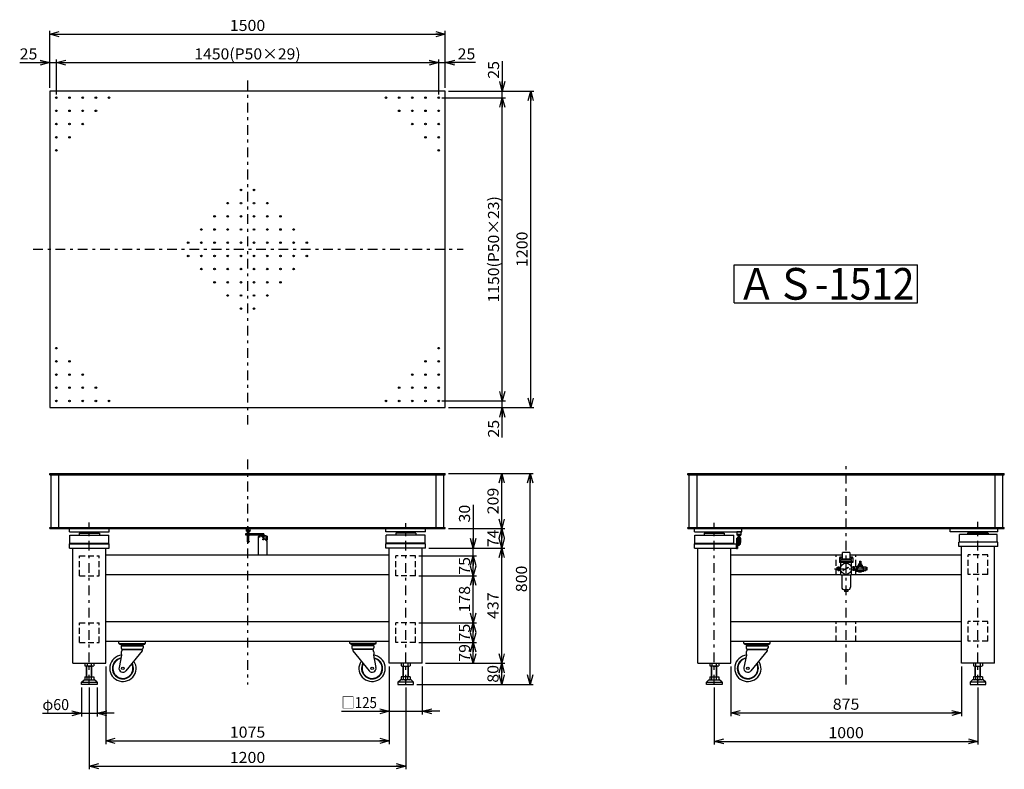
# Model space of a CAD drawing. Extents: x -1853 to 1881, y -1284 to 1558.
import ezdxf
from ezdxf.enums import TextEntityAlignment as Align

# ---------------------------------------------------------------- set-up
doc = ezdxf.new("R2010")
doc.units = 0
doc.header["$LTSCALE"] = 12
doc.linetypes.add('CENTER', pattern=[7.049536, 3.065015, -1.532508, 0.919505, -1.532508])
doc.linetypes.add('DASHED2', pattern=[2.758514, 1.839009, -0.919505])
doc.layers.get('0').update_dxf_attribs({"linetype": 'CONTINUOUS'})
doc.layers.add('LAYER0016', color=7, linetype='CONTINUOUS')
doc.layers.add('LAYER0032', color=7, linetype='CONTINUOUS')
doc.styles.add('FDASTYLE0', font='MSMINCHO.TTC', dxfattribs={"width": 0.931677, "height": 120})
doc.styles.add('FDASTYLE1', font='txt.shx', dxfattribs={"width": 0.8, "height": 42, "bigfont": 'bigfont'})

# ---------------------------------------------------------------- blocks, each defined once
blk = doc.blocks.new('DC_GROUP_1')
at = {"color": 3}
for p, q in [((-1606.3, -882.5), (-1606.3, -891.8)), ((-1576, -893.5), (-1602, -893.5)), ((-1597.6, -882.5), (-1597.6, -891.8)), ((-1571.7, -882.5), (-1571.7, -891.8))]:
    blk.add_line(p, q, dxfattribs=at)
for centre, radius, start, end in [((-1602, -886.9), 6.61, 229.0554, 310.9446), ((-1589, -869.6), 23.9, 248.8039, 291.1961), ((-1576, -886.9), 6.61, 229.0554, 310.9446)]:
    blk.add_arc(centre, radius, start, end, dxfattribs=at)
blk = doc.blocks.new('DC_GROUP_7')
at = {"color": 3}
for p, q in [((763.7, -882.5), (763.7, -891.8)), ((794, -893.5), (768, -893.5)), ((772.4, -882.5), (772.4, -891.8)), ((798.3, -882.5), (798.3, -891.8))]:
    blk.add_line(p, q, dxfattribs=at)
for centre, radius, start, end in [((768, -886.9), 6.61, 229.0554, 310.9446), ((781, -869.6), 23.9, 248.8039, 291.1961), ((794, -886.9), 6.61, 229.0554, 310.9446)]:
    blk.add_arc(centre, radius, start, end, dxfattribs=at)
blk = doc.blocks.new('DC_GROUP_8')
at = {"color": 3}
for p, q in [((-406.3, -882.5), (-406.3, -891.8)), ((-402, -893.5), (-376, -893.5)), ((-380.4, -882.5), (-380.4, -891.8)), ((-371.7, -882.5), (-371.7, -891.8))]:
    blk.add_line(p, q, dxfattribs=at)
for centre, radius, start, end in [((-402, -886.9), 6.61, 229.0554, 310.9446), ((-389, -869.6), 23.9, 248.8039, 291.1961), ((-376, -886.9), 6.61, 229.0554, 310.9446)]:
    blk.add_arc(centre, radius, start, end, dxfattribs=at)
blk = doc.blocks.new('DC_GROUP_9')
at = {"color": 3}
for p, q in [((856, 628.5), (1552, 628.5)), ((856, 484.5), (856, 628.5)), ((1552, 484.5), (1552, 628.5)), ((856, 484.5), (1552, 484.5))]:
    blk.add_line(p, q, dxfattribs=at)
at = {"color": 3, "style": 'FDASTYLE0', "width": 0.862269}
blk.add_text('ＡＳ-1512', height=120, dxfattribs=at).set_placement((868, 496.5), (1540, 496.5), align=Align.FIT)
blk = doc.blocks.new('DC_GROUP_10')
at = {"color": 3}
for p, q in [((1763.7, -882.5), (1763.7, -891.8)), ((1768, -893.5), (1794, -893.5)), ((1789.6, -882.5), (1789.6, -891.8)), ((1798.3, -882.5), (1798.3, -891.8))]:
    blk.add_line(p, q, dxfattribs=at)
for centre, radius, start, end in [((1768, -886.9), 6.61, 229.0554, 310.9446), ((1781, -869.6), 23.9, 248.8039, 291.1961), ((1794, -886.9), 6.61, 229.0554, 310.9446)]:
    blk.add_arc(centre, radius, start, end, dxfattribs=at)
blk = doc.blocks.new('_OPEN30')
at = {"color": 0, "linetype": 'BYBLOCK'}
for p, q in [((-1, 0.267949), (0, 0)), ((0, 0), (-1, -0.267949)), ((0, 0), (-1, 0))]:
    blk.add_line(p, q, dxfattribs=at)
blk = doc.blocks.new('DA_IMAGEDIMGROUP_1')
at = {"color": 9}
for p, q in [((-1853, 1395.5), (-1739, 1395.5)), ((-1739, 1299.5), (-1739, 1407.5)), ((-1739, 1395.5), (-1714, 1395.5)), ((-1714, 1274.5), (-1714, 1407.5)), ((-1714, 1395.5), (-264, 1395.5)), ((-264, 1274.5), (-264, 1407.5)), ((-264, 1395.5), (-239, 1395.5)), ((-239, 1299.5), (-239, 1407.5)), ((-125, 1395.5), (-239, 1395.5))]:
    blk.add_line(p, q, dxfattribs=at)
at = {"color": 9, "xscale": 36.00003345389238, "yscale": 35.99987128774157}
for p, rotation in [((-1739, 1395.5), 360), ((-1714, 1395.5), 180), ((-264, 1395.5), 360), ((-239, 1395.5), 180)]:
    blk.add_blockref('_OPEN30', p, dxfattribs=dict(at, rotation=rotation))
at = {"color": 7, "style": 'FDASTYLE1'}
for s, width, p, p2 in [('25', 0.8, (-1853, 1407.5), (-1785.8, 1407.5)), ('1450(P50×29)', 0.786885, (-1190.6, 1407.5), (-787.4, 1407.5)), ('25', 0.8, (-192.2, 1407.5), (-125, 1407.5))]:
    blk.add_text(s, height=42, dxfattribs=dict(at, width=width)).set_placement(p, p2, align=Align.FIT)
blk = doc.blocks.new('DA_IMAGEDIMGROUP_2')
at = {"color": 9}
for p, q in [((-1739, 1299.5), (-1739, 1515.5)), ((-1739, 1503.5), (-239, 1503.5)), ((-239, 1299.5), (-239, 1515.5))]:
    blk.add_line(p, q, dxfattribs=at)
at = {"color": 9, "xscale": 36.00003345389238, "yscale": 35.99987128774157}
for p, rotation in [((-1739, 1503.5), 180), ((-239, 1503.5), 360)]:
    blk.add_blockref('_OPEN30', p, dxfattribs=dict(at, rotation=rotation))
at = {"color": 7, "style": 'FDASTYLE1', "width": 0.8}
blk.add_text('1500', height=42, dxfattribs=at).set_placement((-1056.2, 1515.5), (-921.8, 1515.5), align=Align.FIT)
blk = doc.blocks.new('DA_IMAGEDIMGROUP_3')
at = {"color": 9}
for p, q in [((-23, 1401.5), (-23, 1287.5)), ((-227, 1287.5), (-11, 1287.5)), ((-23, 1262.5), (-23, 1287.5)), ((-252, 1262.5), (-11, 1262.5)), ((-23, 112.5), (-23, 1262.5)), ((-252, 112.5), (-11, 112.5)), ((-23, 87.5), (-23, 112.5)), ((-227, 87.5), (-11, 87.5)), ((-23, -26.4), (-23, 87.5))]:
    blk.add_line(p, q, dxfattribs=at)
at = {"color": 9, "xscale": 36.00003345389238, "yscale": 35.99987128774157}
for p, rotation in [((-23, 1287.5), 270), ((-23, 1262.5), 90), ((-23, 112.5), 270), ((-23, 87.5), 90)]:
    blk.add_blockref('_OPEN30', p, dxfattribs=dict(at, rotation=rotation))
at = {"color": 7, "style": 'FDASTYLE1'}
for s, width, p, p2 in [('25', 0.8, (-35, 1334.3), (-35, 1401.5)), ('1150(P50×23)', 0.786885, (-35, 485.9), (-35, 889.1)), ('25', 0.8, (-35, -26.4), (-35, 40.8))]:
    blk.add_text(s, height=42, rotation=90, dxfattribs=dict(at, width=width)).set_placement(p, p2, align=Align.FIT)
blk = doc.blocks.new('DA_IMAGEDIMGROUP_4')
at = {"color": 9}
for p, q in [((-133.1, -281.3), (-133.1, -445.5)), ((-302, -445.5), (-121.1, -445.5)), ((-133.1, -475.5), (-133.1, -445.5)), ((-339.5, -475.5), (-121.1, -475.5)), ((-133.1, -550.5), (-133.1, -475.5)), ((-339.5, -550.5), (-121.1, -550.5)), ((-133.1, -728.5), (-133.1, -550.5)), ((-339.5, -728.5), (-121.1, -728.5)), ((-133.1, -803.5), (-133.1, -728.5)), ((-339.5, -803.5), (-121.1, -803.5)), ((-133.1, -882.5), (-133.1, -803.5)), ((-314.5, -882.5), (-121.1, -882.5))]:
    blk.add_line(p, q, dxfattribs=at)
at = {"color": 9, "xscale": 36.00003345389238, "yscale": 35.99987128774157}
for p, rotation in [((-133.1, -445.5), 270), ((-133.1, -475.5), 90), ((-133.1, -550.5), 270), ((-133.1, -550.5), 90), ((-133.1, -728.5), 270), ((-133.1, -728.5), 90), ((-133.1, -803.5), 270), ((-133.1, -803.5), 90), ((-133.1, -882.5), 270)]:
    blk.add_blockref('_OPEN30', p, dxfattribs=dict(at, rotation=rotation))
at = {"color": 7, "style": 'FDASTYLE1', "width": 0.8}
for s, p, p2 in [('30', (-145.1, -348.5), (-145.1, -281.3)), ('75', (-145.1, -546.6), (-145.1, -479.4)), ('178', (-145.1, -689.9), (-145.1, -589.1)), ('75', (-145.1, -799.6), (-145.1, -732.4)), ('79', (-145.1, -876.6), (-145.1, -809.4))]:
    blk.add_text(s, height=42, rotation=90, dxfattribs=at).set_placement(p, p2, align=Align.FIT)
blk = doc.blocks.new('DA_IMAGEDIMGROUP_5')
at = {"color": 9}
for p, q in [((-227, -162.5), (-13.1, -162.5)), ((-25.1, -371.5), (-25.1, -162.5)), ((-227, -371.5), (-13.1, -371.5)), ((-25.1, -445.5), (-25.1, -371.5)), ((-302, -445.5), (-13.1, -445.5)), ((-25.1, -882.5), (-25.1, -445.5)), ((-314.5, -882.5), (-13.1, -882.5)), ((-25.1, -962.5), (-25.1, -882.5)), ((-347, -962.5), (-13.1, -962.5))]:
    blk.add_line(p, q, dxfattribs=at)
at = {"color": 9, "xscale": 36.00003345389238, "yscale": 35.99987128774157}
for p, rotation in [((-25.1, -162.5), 90), ((-25.1, -371.5), 270), ((-25.1, -371.5), 90), ((-25.1, -445.5), 270), ((-25.1, -445.5), 90), ((-25.1, -882.5), 270), ((-25.1, -882.5), 90), ((-25.1, -962.5), 270)]:
    blk.add_blockref('_OPEN30', p, dxfattribs=dict(at, rotation=rotation))
at = {"color": 7, "style": 'FDASTYLE1', "width": 0.8}
for s, p, p2 in [('209', (-37.1, -317.4), (-37.1, -216.6)), ('74', (-37.1, -442.1), (-37.1, -374.9)), ('437', (-37.1, -714.4), (-37.1, -613.6)), ('80', (-37.1, -956.1), (-37.1, -888.9))]:
    blk.add_text(s, height=42, rotation=90, dxfattribs=at).set_placement(p, p2, align=Align.FIT)
blk = doc.blocks.new('DA_IMAGEDIMGROUP_6')
at = {"color": 9}
for p, q in [((-227, -162.5), (94.9, -162.5)), ((82.9, -962.5), (82.9, -162.5)), ((-347, -962.5), (94.9, -962.5))]:
    blk.add_line(p, q, dxfattribs=at)
at = {"color": 9, "xscale": 36.00003345389238, "yscale": 35.99987128774157}
for p, rotation in [((82.9, -162.5), 90), ((82.9, -962.5), 270)]:
    blk.add_blockref('_OPEN30', p, dxfattribs=dict(at, rotation=rotation))
at = {"color": 7, "style": 'FDASTYLE1', "width": 0.8}
blk.add_text('800', height=42, rotation=90, dxfattribs=at).set_placement((70.9, -612.9), (70.9, -512.1), align=Align.FIT)
blk = doc.blocks.new('DA_IMAGEDIMGROUP_7')
at = {"color": 9}
for p, q in [((-451.5, -894.5), (-451.5, -1076.5)), ((-326.5, -894.5), (-326.5, -1076.5)), ((-632.7, -1064.5), (-451.5, -1064.5)), ((-451.5, -1064.5), (-326.5, -1064.5)), ((-259.5, -1064.5), (-326.5, -1064.5))]:
    blk.add_line(p, q, dxfattribs=at)
at = {"color": 9, "xscale": 36.00003345389238, "yscale": 35.99987128774157}
for p, rotation in [((-451.5, -1064.5), 360), ((-326.5, -1064.5), 180)]:
    blk.add_blockref('_OPEN30', p, dxfattribs=dict(at, rotation=rotation))
at = {"color": 7, "style": 'FDASTYLE1', "width": 0.761905}
blk.add_text('□125', height=42, dxfattribs=at).set_placement((-632.7, -1052.5), (-498.3, -1052.5), align=Align.FIT)
blk = doc.blocks.new('DA_IMAGEDIMGROUP_8')
at = {"color": 9}
for p, q in [((-1619, -974.5), (-1619, -1084)), ((-1559, -974.5), (-1559, -1084)), ((-1766.6, -1072), (-1619, -1072)), ((-1619, -1072), (-1559, -1072)), ((-1495.3, -1072), (-1559, -1072))]:
    blk.add_line(p, q, dxfattribs=at)
at = {"color": 9, "xscale": 36.00003345389238, "yscale": 35.99987128774157}
for p, rotation in [((-1619, -1072), 360), ((-1559, -1072), 180)]:
    blk.add_blockref('_OPEN30', p, dxfattribs=dict(at, rotation=rotation))
at = {"color": 7, "style": 'FDASTYLE1', "width": 0.75}
blk.add_text('φ60', height=42, dxfattribs=at).set_placement((-1766.6, -1060), (-1665.8, -1060), align=Align.FIT)
blk = doc.blocks.new('DA_IMAGEDIMGROUP_9')
at = {"color": 9}
for p, q in [((-1526.5, -894.5), (-1526.5, -1188.5)), ((-451.5, -894.5), (-451.5, -1188.5)), ((-1526.5, -1176.5), (-451.5, -1176.5))]:
    blk.add_line(p, q, dxfattribs=at)
at = {"color": 9, "xscale": 36.00003345389238, "yscale": 35.99987128774157}
for p, rotation in [((-1526.5, -1176.5), 180), ((-451.5, -1176.5), 360)]:
    blk.add_blockref('_OPEN30', p, dxfattribs=dict(at, rotation=rotation))
at = {"color": 7, "style": 'FDASTYLE1', "width": 0.8}
blk.add_text('1075', height=42, dxfattribs=at).set_placement((-1056.2, -1164.5), (-921.8, -1164.5), align=Align.FIT)
blk = doc.blocks.new('DA_IMAGEDIMGROUP_10')
at = {"color": 9}
for p, q in [((-1589, -974.5), (-1589, -1284.5)), ((-389, -974.5), (-389, -1284.5)), ((-1589, -1272.5), (-389, -1272.5))]:
    blk.add_line(p, q, dxfattribs=at)
at = {"color": 9, "xscale": 36.00003345389238, "yscale": 35.99987128774157}
for p, rotation in [((-1589, -1272.5), 180), ((-389, -1272.5), 360)]:
    blk.add_blockref('_OPEN30', p, dxfattribs=dict(at, rotation=rotation))
at = {"color": 7, "style": 'FDASTYLE1', "width": 0.8}
blk.add_text('1200', height=42, dxfattribs=at).set_placement((-1056.2, -1260.5), (-921.8, -1260.5), align=Align.FIT)
blk = doc.blocks.new('DA_IMAGEDIMGROUP_11')
at = {"color": 9}
for p, q in [((843.5, -894.5), (843.5, -1082.5)), ((1718.5, -894.5), (1718.5, -1082.5)), ((843.5, -1070.5), (1718.5, -1070.5))]:
    blk.add_line(p, q, dxfattribs=at)
at = {"color": 9, "xscale": 36.00003345389238, "yscale": 35.99987128774157}
for p, rotation in [((843.5, -1070.5), 180), ((1718.5, -1070.5), 360)]:
    blk.add_blockref('_OPEN30', p, dxfattribs=dict(at, rotation=rotation))
at = {"color": 7, "style": 'FDASTYLE1', "width": 0.8}
blk.add_text('875', height=42, dxfattribs=at).set_placement((1230.6, -1058.5), (1331.4, -1058.5), align=Align.FIT)
blk = doc.blocks.new('DA_IMAGEDIMGROUP_12')
at = {"color": 9}
for p, q in [((781, -974.5), (781, -1190.5)), ((1781, -974.5), (1781, -1190.5)), ((781, -1178.5), (1781, -1178.5))]:
    blk.add_line(p, q, dxfattribs=at)
at = {"color": 9, "xscale": 36.00003345389238, "yscale": 35.99987128774157}
for p, rotation in [((781, -1178.5), 180), ((1781, -1178.5), 360)]:
    blk.add_blockref('_OPEN30', p, dxfattribs=dict(at, rotation=rotation))
at = {"color": 7, "style": 'FDASTYLE1', "width": 0.8}
blk.add_text('1000', height=42, dxfattribs=at).set_placement((1213.8, -1166.5), (1348.2, -1166.5), align=Align.FIT)
blk = doc.blocks.new('DA_IMAGEDIMGROUP_13')
at = {"color": 9}
for p, q in [((-227, 1287.5), (97, 1287.5)), ((85, 87.5), (85, 1287.5)), ((-227, 87.5), (97, 87.5))]:
    blk.add_line(p, q, dxfattribs=at)
at = {"color": 9, "xscale": 36.00003345389238, "yscale": 35.99987128774157}
for p, rotation in [((85, 1287.5), 90), ((85, 87.5), 270)]:
    blk.add_blockref('_OPEN30', p, dxfattribs=dict(at, rotation=rotation))
at = {"color": 7, "style": 'FDASTYLE1', "width": 0.8}
blk.add_text('1200', height=42, rotation=90, dxfattribs=at).set_placement((73, 620.3), (73, 754.7), align=Align.FIT)
blk = doc.blocks.new('DC_GROUP_2')
at = {"layer": 'LAYER0032', "color": 150}
for p, q in [((870.7, -396.4), (870.7, -399.2)), ((870.7, -396.4), (878.8, -396.4)), ((871.7, -399.6), (877.7, -399.6)), ((872.7, -399.2), (872.7, -396.4)), ((876.7, -396.4), (876.7, -399.2)), ((878.8, -396.4), (878.8, -399.2))]:
    blk.add_line(p, q, dxfattribs=at)
for centre, radius, start, end in [((871.7, -398), 1.55, 229.2471, 310.7529), ((874.7, -393.9), 5.67, 249.0451, 290.9549), ((877.7, -398), 1.55, 229.2471, 310.7529)]:
    blk.add_arc(centre, radius, start, end, dxfattribs=at)
blk = doc.blocks.new('DC_GROUP_3')
at = {"layer": 'LAYER0032', "color": 150}
for p, q in [((870.7, -412.9), (870.7, -412.9)), ((878.8, -412.9), (878.8, -412.9))]:
    blk.add_line(p, q, dxfattribs=at)
blk = doc.blocks.new('DC_GROUP_4')
at = {"layer": 'LAYER0032', "color": 150}
for p, q in [((870.2, -412.9), (870.2, -413.7)), ((879.2, -412.9), (870.2, -412.9)), ((879.2, -413.7), (870.2, -413.7)), ((870.7, -413.7), (870.7, -416.1)), ((877.7, -416.5), (871.7, -416.5)), ((872.7, -413.7), (872.7, -416.1)), ((876.7, -413.7), (876.7, -416.1)), ((878.8, -413.7), (878.8, -416.1)), ((879.2, -412.9), (879.2, -413.7))]:
    blk.add_line(p, q, dxfattribs=at)
for centre, radius, start, end in [((871.7, -415), 1.55, 229.2471, 310.7529), ((874.7, -410.8), 5.67, 249.0451, 290.9549), ((877.7, -415), 1.55, 229.2471, 310.7529)]:
    blk.add_arc(centre, radius, start, end, dxfattribs=at)
blk = doc.blocks.new('DC_GROUP_5')
at = {"layer": 'LAYER0032', "color": 150}
for p, q in [((870.2, -409.9), (870.2, -409.1)), ((870.2, -409.1), (879.2, -409.1)), ((870.2, -409.9), (879.2, -409.9)), ((870.7, -409.1), (870.7, -406.7)), ((871.7, -406.3), (877.7, -406.3)), ((872.7, -409.1), (872.7, -406.7)), ((876.7, -409.1), (876.7, -406.7)), ((878.8, -409.1), (878.8, -406.7)), ((879.2, -409.9), (879.2, -409.1))]:
    blk.add_line(p, q, dxfattribs=at)
for centre, radius, start, end in [((871.7, -407.9), 1.55, 49.2471, 130.7529), ((874.7, -412), 5.67, 69.0451, 110.9549), ((877.7, -407.9), 1.55, 49.2471, 130.7529)]:
    blk.add_arc(centre, radius, start, end, dxfattribs=at)
blk = doc.blocks.new('DC_GROUP_6')
at = {"layer": 'LAYER0032', "color": 150}
for p, q in [((872.7, -399.1), (872.7, -399.1)), ((872.7, -406.3), (872.7, -399.6)), ((876.7, -406.3), (876.7, -399.6)), ((878.2, -431.4), (871.2, -431.4)), ((871.2, -431.4), (871.3, -432.7)), ((872.7, -431.4), (872.7, -416.5)), ((876.7, -431.4), (876.7, -416.5)), ((878.2, -431.4), (878.1, -432.7))]:
    blk.add_line(p, q, dxfattribs=at)
for centre, radius, start, end in [((872.2, -432.6), 0.963, 183, 251.151), ((874.7, -425), 9, 252, 288), ((877.2, -432.6), 0.963, 288.849, 357)]:
    blk.add_arc(centre, radius, start, end, dxfattribs=at)
blk = doc.blocks.new('DC_GROUP_11')
at = {"layer": 'LAYER0032', "color": 150}
for p, q in [((1268.8, -530.5), (1287.6, -518.2)), ((1289.1, -520.7), (1269, -530.9)), ((1287.6, -518.2), (1288.8, -519.2)), ((1288.8, -519.2), (1289.1, -520.7)), ((1268.8, -530.5), (1269, -530.9))]:
    blk.add_line(p, q, dxfattribs=at)
blk = doc.blocks.new('DC_GROUP_12')
at = {"layer": 'LAYER0032', "color": 3}
for p, q in [((-990.5, -381.5), (-990.5, -384.3)), ((-989.5, -384.7), (-983.5, -384.7)), ((-988.5, -384.3), (-988.5, -381.5)), ((-984.5, -381.5), (-984.5, -384.3)), ((-982.4, -381.5), (-982.4, -384.3))]:
    blk.add_line(p, q, dxfattribs=at)
for centre, radius, start, end in [((-989.5, -383.1), 1.55, 229.2471, 310.7529), ((-986.5, -379), 5.67, 249.0451, 290.9549), ((-983.5, -383.1), 1.55, 229.2471, 310.7529)]:
    blk.add_arc(centre, radius, start, end, dxfattribs=at)
blk = doc.blocks.new('DC_GROUP_13')
at = {"layer": 'LAYER0032', "color": 3}
for p, q in [((-990.5, -391), (-990.5, -388.5)), ((-990.5, -391), (-982.4, -391)), ((-990.3, -392), (-990.3, -391)), ((-989.5, -388.2), (-983.5, -388.2)), ((-988.5, -391), (-988.5, -388.5)), ((-984.5, -391), (-984.5, -388.5)), ((-982.7, -392), (-982.7, -391)), ((-982.4, -391), (-982.4, -388.5))]:
    blk.add_line(p, q, dxfattribs=at)
for centre, radius, start, end in [((-989.5, -389.7), 1.55, 49.2471, 130.7529), ((-986.5, -393.8), 5.67, 69.0451, 110.9549), ((-983.5, -389.7), 1.55, 49.2471, 130.7529)]:
    blk.add_arc(centre, radius, start, end, dxfattribs=at)
blk = doc.blocks.new('DC_GROUP_14')
at = {"layer": 'LAYER0032', "color": 3}
for p, q in [((-982.4, -396), (-990.5, -396)), ((-990.5, -396), (-990.5, -398.4)), ((-990.3, -395), (-990.3, -396)), ((-983.5, -398.8), (-989.5, -398.8)), ((-988.5, -396), (-988.5, -398.4)), ((-984.5, -396), (-984.5, -398.4)), ((-982.7, -395), (-982.7, -396)), ((-982.4, -396), (-982.4, -398.4))]:
    blk.add_line(p, q, dxfattribs=at)
for centre, radius, start, end in [((-989.5, -397.2), 1.55, 229.2471, 310.7529), ((-986.5, -393.1), 5.67, 249.0451, 290.9549), ((-983.5, -397.2), 1.55, 229.2471, 310.7529)]:
    blk.add_arc(centre, radius, start, end, dxfattribs=at)
blk = doc.blocks.new('DC_GROUP_15')
at = {"layer": 'LAYER0032', "color": 3}
for p, q in [((-988.5, -388.2), (-988.5, -384.7)), ((-988.5, -419.8), (-988.5, -398.4)), ((-984.5, -388.2), (-984.5, -384.7)), ((-984.5, -419.8), (-984.5, -398.4)), ((-983, -419.8), (-990, -419.8)), ((-990, -419.8), (-989.9, -421.1)), ((-983, -419.8), (-983.1, -421.1))]:
    blk.add_line(p, q, dxfattribs=at)
for centre, radius, start, end in [((-989, -421.1), 0.963, 183, 251.151), ((-986.5, -413.4), 9, 252, 288), ((-984, -421.1), 0.963, 288.849, 357)]:
    blk.add_arc(centre, radius, start, end, dxfattribs=at)

msp = doc.modelspace()

# ---------------------------------------------------------------- linework, layer by layer
at = {"color": 4, "linetype": 'CENTER'}
for p, q in [((-989, 1328), (-989, 23.2)), ((-1801.7, 687.5), (-171.6, 687.5)), ((-989, -109), (-989, -962.5)), ((1281, -962.5), (1281, -131.9)), ((-1589, -962.5), (-1589, -348.2)), ((-389, -962.5), (-389, -350.9)), ((781, -962.5), (781, -349.9)), ((1781, -962.5), (1781, -346.6)), ((-947, -401.5), (-940.7, -401.5)), ((-944, -398), (-944, -405.1)), ((-930.1, -400.5), (-926.9, -400.5)), ((-929.5, -408.4), (-929.5, -415.5)), ((-928.5, -398.7), (-928.5, -402.1)), ((-921.3, -403.5), (-912.2, -403.5)), ((-933.1, -412), (-926.1, -412)), ((-921.4, -411.5), (-912.3, -411.5)), ((1237.3, -523.7), (1370.2, -523.7))]:
    msp.add_line(p, q, dxfattribs=at)
at = {"color": 3}
for p, q in [((-239, 1287.5), (-1739, 1287.5)), ((-1739, 1287.5), (-1739, 87.5)), ((-239, 87.5), (-239, 1287.5)), ((-1739, 87.5), (-239, 87.5)), ((-1739, -162.5), (-239, -162.5)), ((-1739, -167.5), (-1739, -162.5)), ((-1739, -167.5), (-239, -167.5)), ((-1734, -367.5), (-1734, -167.5)), ((-1704, -367.5), (-1704, -167.5)), ((-274, -367.5), (-274, -167.5)), ((-244, -367.5), (-244, -167.5)), ((-239, -167.5), (-239, -162.5)), ((681, -167.5), (681, -162.5)), ((681, -162.5), (1881, -162.5)), ((681, -167.5), (1881, -167.5)), ((686, -367.5), (686, -167.5)), ((716, -367.5), (716, -167.5)), ((1846, -367.5), (1846, -167.5)), ((1876, -367.5), (1876, -167.5)), ((1881, -167.5), (1881, -162.5)), ((-1739, -371.5), (-1739, -367.5)), ((-1739, -367.5), (-239, -367.5)), ((-1739, -371.5), (-239, -371.5)), ((-1664, -383.5), (-1664, -371.5)), ((-1514, -383.5), (-1514, -371.5)), ((-464, -383.5), (-464, -371.5)), ((-314, -383.5), (-314, -371.5)), ((-239, -371.5), (-239, -367.5)), ((681, -371.5), (681, -367.5)), ((681, -367.5), (1881, -367.5)), ((681, -371.5), (1881, -371.5)), ((706, -383.5), (706, -371.5)), ((886, -383.5), (886, -371.5)), ((1676, -383.5), (1676, -371.5)), ((1856, -383.5), (1856, -371.5)), ((1881, -371.5), (1881, -367.5)), ((-1664, -383.5), (-1514, -383.5)), ((-1663, -429.5), (-1663, -396.5)), ((-1663, -396.5), (-1515, -396.5)), ((-1627.1, -388.5), (-1550.8, -388.5)), ((-1627.1, -388.5), (-1627.1, -396.5)), ((-1614, -383.5), (-1614, -388.5)), ((-1564, -383.5), (-1564, -388.5)), ((-1550.8, -388.5), (-1550.8, -396.5)), ((-1515, -429.5), (-1515, -396.5)), ((-996.5, -392), (-996.5, -395)), ((-926.5, -392), (-996.5, -392)), ((-996.5, -395), (-926.5, -395)), ((-947, -470.5), (-947, -401.5)), ((-944, -398.5), (-937, -398.5)), ((-930.5, -398.5), (-944, -398.5)), ((-941, -397), (-941, -398.5)), ((-941, -397), (-933, -397)), ((-938.4, -397), (-938.4, -395)), ((-937, -398.5), (-915, -420.5)), ((-930.5, -399.7), (-935.8, -399.7)), ((-935.6, -397), (-935.6, -395)), ((-933, -397), (-933, -398.5)), ((-932.4, -403.1), (-932.4, -399.7)), ((-931.5, -398.5), (-931.5, -399.7)), ((-930.5, -395), (-930.5, -400.5)), ((-927.5, -402.2), (-927.5, -408)), ((-926.5, -392), (-926.5, -395)), ((-926.5, -395), (-926.5, -400.5)), ((-926.5, -398.5), (-923, -398.5)), ((-926.5, -399.5), (-923, -399.5)), ((-926.5, -400.5), (-926.5, -409)), ((-923, -398.5), (-923, -399.5)), ((-919.7, -399.4), (-923, -399.5)), ((-919.7, -399.4), (-919.7, -407.6)), ((-919.7, -399.4), (-917.2, -399.5)), ((-919.7, -407.4), (-919.7, -415.6)), ((-919.7, -407.4), (-917.2, -407.5)), ((-919.7, -407.6), (-917.2, -407.5)), ((-917.2, -399.5), (-916.2, -399.5)), ((-917.2, -399.5), (-917.2, -407.5)), ((-917.2, -407.5), (-916.2, -407.5)), ((-917.2, -407.5), (-917.2, -415.5)), ((-916.2, -399.5), (-916.2, -407.5)), ((-915.2, -400.7), (-916.2, -400.7)), ((-916.2, -406.2), (-915.2, -406.2)), ((-916.2, -407.5), (-916.2, -415.5)), ((-915.2, -408.7), (-916.2, -408.7)), ((-915.2, -399.7), (-914, -399.7)), ((-915.2, -399.7), (-915.2, -407.2)), ((-914, -407.2), (-915.2, -407.2)), ((-915.2, -407.7), (-914, -407.7)), ((-915.2, -407.7), (-915.2, -415.2)), ((-914, -399.7), (-914, -407.2)), ((-914, -407.7), (-914, -415.2)), ((-314, -383.5), (-464, -383.5)), ((-463, -429.5), (-463, -396.5)), ((-315, -396.5), (-463, -396.5)), ((-350.8, -388.5), (-427.1, -388.5)), ((-427.1, -388.5), (-427.1, -396.5)), ((-414, -383.5), (-414, -388.5)), ((-364, -383.5), (-364, -388.5)), ((-350.8, -388.5), (-350.8, -396.5)), ((-315, -429.5), (-315, -396.5)), ((706, -383.5), (886, -383.5)), ((707, -429.5), (707, -396.5)), ((707, -396.5), (855, -396.5)), ((742.9, -388.5), (819.2, -388.5)), ((742.9, -388.5), (742.9, -396.5)), ((756, -383.5), (756, -388.5)), ((806, -383.5), (806, -388.5)), ((819.2, -388.5), (819.2, -396.5)), ((855, -429.5), (855, -396.5)), ((1856, -383.5), (1676, -383.5)), ((1710.5, -423.5), (1710.5, -393.5)), ((1854, -393.5), (1710.5, -393.5)), ((1741.9, -388.5), (1741.9, -393.5)), ((1820.2, -388.5), (1741.9, -388.5)), ((1762, -388.5), (1762, -383.5)), ((1800, -388.5), (1800, -383.5)), ((1820.2, -388.5), (1820.2, -393.5)), ((1854, -423.5), (1854, -393.5)), ((-1664, -445.5), (-1664, -429.5)), ((-1664, -429.5), (-1514, -429.5)), ((-1664, -445.5), (-1514, -445.5)), ((-1663, -426.5), (-1515, -426.5)), ((-1651.5, -882.5), (-1651.5, -445.5)), ((-1526.5, -882.5), (-1526.5, -445.5)), ((-1514, -445.5), (-1514, -429.5)), ((-919.7, -415.6), (-917.2, -415.5)), ((-917.2, -415.5), (-916.2, -415.5)), ((-916.2, -414.2), (-915.2, -414.2)), ((-914, -415.2), (-915.2, -415.2)), ((-915, -470.5), (-915, -420.5)), ((-464, -445.5), (-464, -429.5)), ((-314, -429.5), (-464, -429.5)), ((-314, -445.5), (-464, -445.5)), ((-315, -426.5), (-463, -426.5)), ((-451.5, -882.5), (-451.5, -445.5)), ((-326.5, -882.5), (-326.5, -445.5)), ((-314, -445.5), (-314, -429.5)), ((706, -445.5), (706, -429.5)), ((706, -429.5), (866, -429.5)), ((706, -445.5), (866, -445.5)), ((707, -426.5), (855, -426.5)), ((718.5, -882.5), (718.5, -445.5)), ((843.5, -882.5), (843.5, -445.5)), ((866, -445.5), (866, -429.5)), ((1708.5, -439.5), (1708.5, -423.5)), ((1856, -423.5), (1708.5, -423.5)), ((1856, -439.5), (1708.5, -439.5)), ((1718.5, -882.5), (1718.5, -439.5)), ((1843.5, -882.5), (1843.5, -439.5)), ((1856, -439.5), (1856, -423.5)), ((-1526.5, -470.5), (-451.5, -470.5)), ((843.5, -470.5), (1267, -470.5)), ((1295, -470.5), (1718.5, -470.5)), ((-1526.5, -545.5), (-451.5, -545.5)), ((843.5, -545.5), (1261.5, -545.5)), ((1300.5, -545.5), (1718.5, -545.5)), ((-1526.5, -723.5), (-451.5, -723.5)), ((843.5, -723.5), (1718.5, -723.5)), ((-1526.5, -798.5), (-451.5, -798.5)), ((-1476.5, -807.5), (-1476.5, -798.5)), ((-1476.5, -807.5), (-1376.5, -807.5)), ((-1474, -807.5), (-1474, -810.5)), ((-1474, -810.5), (-1379, -810.5)), ((-1468, -816.5), (-1468, -823.5)), ((-1468, -816.5), (-1385, -816.5)), ((-1465, -814.5), (-1388, -814.5)), ((-1385, -816.5), (-1385, -823.5)), ((-1379, -807.5), (-1379, -810.5)), ((-1376.5, -807.5), (-1376.5, -798.5)), ((-601.5, -807.5), (-601.5, -798.5)), ((-501.5, -807.5), (-601.5, -807.5)), ((-599, -807.5), (-599, -810.5)), ((-504, -810.5), (-599, -810.5)), ((-593, -816.5), (-593, -823.5)), ((-510, -816.5), (-593, -816.5)), ((-513, -814.5), (-590, -814.5)), ((-510, -816.5), (-510, -823.5)), ((-504, -807.5), (-504, -810.5)), ((-501.5, -807.5), (-501.5, -798.5)), ((843.5, -798.5), (1718.5, -798.5)), ((893.5, -807.5), (893.5, -798.5)), ((893.5, -807.5), (993.5, -807.5)), ((896, -807.5), (896, -810.5)), ((896, -810.5), (991, -810.5)), ((902, -816.5), (902, -823.5)), ((902, -816.5), (985, -816.5)), ((905, -814.5), (982, -814.5)), ((985, -816.5), (985, -823.5)), ((991, -807.5), (991, -810.5)), ((993.5, -807.5), (993.5, -798.5)), ((-1466.5, -851.7), (-1476.2, -898.4)), ((-1468.5, -839), (-1468.5, -848.5)), ((-1467.5, -848.5), (-1468.5, -848.5)), ((-1466.5, -849.5), (-1466.5, -851.7)), ((-1465, -832.5), (-1465, -835.5)), ((-1463, -828.5), (-1390, -828.5)), ((-1462, -829.5), (-1391, -829.5)), ((-1388, -835.5), (-1449.9, -911)), ((-1388, -832.5), (-1388, -835.5)), ((-590, -832.5), (-590, -835.5)), ((-590, -835.5), (-528.1, -911)), ((-515, -828.5), (-588, -828.5)), ((-516, -829.5), (-587, -829.5)), ((-513, -832.5), (-513, -835.5)), ((-511.5, -849.5), (-511.5, -851.7)), ((-511.5, -851.7), (-501.8, -898.4)), ((-510.5, -848.5), (-509.5, -848.5)), ((-509.5, -839), (-509.5, -848.5)), ((903.5, -851.7), (893.8, -898.4)), ((901.5, -839), (901.5, -848.5)), ((902.5, -848.5), (901.5, -848.5)), ((903.5, -849.5), (903.5, -851.7)), ((905, -832.5), (905, -835.5)), ((907, -828.5), (980, -828.5)), ((908, -829.5), (979, -829.5)), ((982, -835.5), (920.1, -911)), ((982, -832.5), (982, -835.5)), ((-1651.5, -882.5), (-1526.5, -882.5)), ((-1599, -933.5), (-1599, -893.5)), ((-1580.4, -891.8), (-1580.4, -882.5)), ((-1579, -933.5), (-1579, -893.5)), ((-326.5, -882.5), (-451.5, -882.5)), ((-399, -933.5), (-399, -893.5)), ((-397.6, -891.8), (-397.6, -882.5)), ((-379, -933.5), (-379, -893.5)), ((718.5, -882.5), (843.5, -882.5)), ((771, -933.5), (771, -893.5)), ((789.6, -891.8), (789.6, -882.5)), ((791, -933.5), (791, -893.5)), ((1843.5, -882.5), (1718.5, -882.5)), ((1771, -933.5), (1771, -893.5)), ((1772.4, -891.8), (1772.4, -882.5)), ((1791, -933.5), (1791, -893.5)), ((-1606.3, -933.5), (-1571.7, -933.5)), ((-1606.3, -933.5), (-1606.3, -943.8)), ((-1597.6, -943.8), (-1597.6, -933.5)), ((-1580.4, -943.8), (-1580.4, -933.5)), ((-1571.7, -933.5), (-1571.7, -943.8)), ((-371.7, -933.5), (-406.3, -933.5)), ((-406.3, -933.5), (-406.3, -943.8)), ((-397.6, -943.8), (-397.6, -933.5)), ((-380.4, -943.8), (-380.4, -933.5)), ((-371.7, -933.5), (-371.7, -943.8)), ((763.7, -933.5), (798.3, -933.5)), ((763.7, -933.5), (763.7, -943.8)), ((772.4, -943.8), (772.4, -933.5)), ((789.6, -943.8), (789.6, -933.5)), ((798.3, -933.5), (798.3, -943.8)), ((1798.3, -933.5), (1763.7, -933.5)), ((1763.7, -933.5), (1763.7, -943.8)), ((1772.4, -943.8), (1772.4, -933.5)), ((1789.6, -943.8), (1789.6, -933.5)), ((1798.3, -933.5), (1798.3, -943.8)), ((-1619, -953.5), (-1609, -945.5)), ((-1619, -953.5), (-1559, -953.5)), ((-1619, -962.5), (-1619, -953.5)), ((-1559, -962.5), (-1619, -962.5)), ((-1609, -945.5), (-1569, -945.5)), ((-1559, -953.5), (-1569, -945.5)), ((-1559, -953.5), (-1559, -962.5)), ((-419, -953.5), (-409, -945.5)), ((-359, -953.5), (-419, -953.5)), ((-419, -953.5), (-419, -962.5)), ((-419, -962.5), (-359, -962.5)), ((-369, -945.5), (-409, -945.5)), ((-359, -953.5), (-369, -945.5)), ((-359, -962.5), (-359, -953.5)), ((751, -953.5), (761, -945.5)), ((751, -953.5), (811, -953.5)), ((751, -962.5), (751, -953.5)), ((811, -962.5), (751, -962.5)), ((761, -945.5), (801, -945.5)), ((811, -953.5), (801, -945.5)), ((811, -953.5), (811, -962.5)), ((1751, -953.5), (1761, -945.5)), ((1811, -953.5), (1751, -953.5)), ((1751, -953.5), (1751, -962.5)), ((1751, -962.5), (1811, -962.5)), ((1801, -945.5), (1761, -945.5)), ((1811, -953.5), (1801, -945.5)), ((1811, -962.5), (1811, -953.5))]:
    msp.add_line(p, q, dxfattribs=at)
at = {"color": 4, "linetype": 'DASHED2'}
for p, q in [((-1626.5, -475.5), (-1551.5, -475.5)), ((-1626.5, -550.5), (-1626.5, -475.5)), ((-1551.5, -550.5), (-1551.5, -475.5)), ((-351.5, -475.5), (-426.5, -475.5)), ((-426.5, -550.5), (-426.5, -475.5)), ((-351.5, -550.5), (-351.5, -475.5)), ((1243.5, -545.5), (1243.5, -470.5)), ((1318.5, -545.5), (1318.5, -470.5)), ((1818.5, -470.5), (1743.5, -470.5)), ((1743.5, -545.5), (1743.5, -470.5)), ((1818.5, -545.5), (1818.5, -470.5)), ((-1626.5, -550.5), (-1551.5, -550.5)), ((-351.5, -550.5), (-426.5, -550.5)), ((1818.5, -545.5), (1743.5, -545.5)), ((-1626.5, -728.5), (-1551.5, -728.5)), ((-1626.5, -803.5), (-1626.5, -728.5)), ((-1551.5, -803.5), (-1551.5, -728.5)), ((-351.5, -728.5), (-426.5, -728.5)), ((-426.5, -803.5), (-426.5, -728.5)), ((-351.5, -803.5), (-351.5, -728.5)), ((1243.5, -798.5), (1243.5, -723.5)), ((1318.5, -798.5), (1318.5, -723.5)), ((1818.5, -723.5), (1743.5, -723.5)), ((1743.5, -798.5), (1743.5, -723.5)), ((1818.5, -798.5), (1818.5, -723.5)), ((-1626.5, -803.5), (-1551.5, -803.5)), ((-351.5, -803.5), (-426.5, -803.5)), ((1818.5, -798.5), (1743.5, -798.5))]:
    msp.add_line(p, q, dxfattribs=at)
at = {"color": 4}
for p, q in [((-1597.9, -933.5), (-1597.9, -893.5)), ((-1580.1, -933.5), (-1580.1, -893.5)), ((-397.9, -933.5), (-397.9, -893.5)), ((-380.1, -933.5), (-380.1, -893.5)), ((772.1, -933.5), (772.1, -893.5)), ((789.9, -933.5), (789.9, -893.5)), ((1772.1, -933.5), (1772.1, -893.5)), ((1789.9, -933.5), (1789.9, -893.5))]:
    msp.add_line(p, q, dxfattribs=at)
at = {"color": 3}
for centre, radius in [((-944, -401.5), 1.5), ((-944, -401.5), 1.23), ((-929.5, -412), 1.5), ((-929.5, -412), 1.23), ((-928.5, -400.5), 1), ((-1461.5, -901.5), 5), ((-516.5, -901.5), 5), ((908.5, -901.5), 5)]:
    msp.add_circle(centre, radius, dxfattribs=at)
for centre, radius, start, end in [((-944, -401.5), 3, 90, 180), ((-944, -401.5), 3, 90, 180), ((-928.5, -400.5), 2, 180, 360), ((-1470.7, -813.5), 3, 19.4712, 90), ((-1465, -811.5), 3, 199.4712, 270), ((-1388, -811.5), 3, 270, 340.5288), ((-1382.3, -813.5), 3, 90, 160.5288), ((-595.7, -813.5), 3, 19.4712, 90), ((-590, -811.5), 3, 199.4712, 270), ((-513, -811.5), 3, 270, 340.5288), ((-507.3, -813.5), 3, 90, 160.5288), ((899.3, -813.5), 3, 19.4712, 90), ((905, -811.5), 3, 199.4712, 270), ((982, -811.5), 3, 270, 340.5288), ((987.7, -813.5), 3, 90, 160.5288), ((-1461.5, -901.5), 50, 95.7392, 393.1989), ((-1467, -839), 1.5, 90, 180), ((-1463, -823.5), 5, 180, 270), ((-1467.5, -849.5), 1, 0, 90), ((-1467, -835.5), 2, 270, 360), ((-1462, -832.5), 3, 90, 180), ((-1391, -832.5), 3, 0, 90), ((-1390, -823.5), 5, 270, 360), ((-588, -823.5), 5, 180, 270), ((-587, -832.5), 3, 90, 180), ((-516.5, -901.5), 50, 146.8011, 444.2608), ((-516, -832.5), 3, 360, 450), ((-515, -823.5), 5, 270, 360), ((-511, -835.5), 2, 180, 270), ((-510.5, -849.5), 1, 90, 180), ((-511, -839), 1.5, 360, 450), ((908.5, -901.5), 50, 95.7392, 393.1989), ((903, -839), 1.5, 90, 180), ((907, -823.5), 5, 180, 270), ((902.5, -849.5), 1, 0, 90), ((903, -835.5), 2, 270, 360), ((908, -832.5), 3, 90, 180), ((979, -832.5), 3, 0, 90), ((980, -823.5), 5, 270, 360), ((-1461.5, -901.5), 40, 100.3059, 388.6322), ((-1461.5, -901.5), 38, 101.5311, 387.4069), ((-516.5, -901.5), 40, 151.3678, 439.6941), ((-516.5, -901.5), 38, 152.5931, 438.4689), ((908.5, -901.5), 40, 100.3059, 388.6322), ((908.5, -901.5), 38, 101.5311, 387.4069), ((-1461.5, -901.5), 15, 168.2816, 320.6565), ((-516.5, -901.5), 15, 219.3435, 371.7184), ((908.5, -901.5), 15, 168.2816, 320.6565), ((-1602, -938.9), 6.61, 229.0554, 310.9446), ((-1589, -921.6), 23.9, 248.8039, 291.1961), ((-1576, -938.9), 6.61, 229.0554, 310.9446), ((-402, -938.9), 6.61, 229.0554, 310.9446), ((-389, -921.6), 23.9, 248.8039, 291.1961), ((-376, -938.9), 6.61, 229.0554, 310.9446), ((768, -938.9), 6.61, 229.0554, 310.9446), ((781, -921.6), 23.9, 248.8039, 291.1961), ((794, -938.9), 6.61, 229.0554, 310.9446), ((1768, -938.9), 6.61, 229.0554, 310.9446), ((1781, -921.6), 23.9, 248.8039, 291.1961), ((1794, -938.9), 6.61, 229.0554, 310.9446)]:
    msp.add_arc(centre, radius, start, end, dxfattribs=at)
at = {"layer": 'LAYER0016', "color": 4}
for centre in [(-1714, 1262.5), (-1664, 1262.5), (-1614, 1262.5), (-1564, 1262.5), (-1514, 1262.5), (-464, 1262.5), (-414, 1262.5), (-364, 1262.5), (-314, 1262.5), (-264, 1262.5), (-1714, 1212.5), (-1664, 1212.5), (-1614, 1212.5), (-1564, 1212.5), (-414, 1212.5), (-364, 1212.5), (-314, 1212.5), (-264, 1212.5), (-1714, 1162.5), (-1664, 1162.5), (-1614, 1162.5), (-364, 1162.5), (-314, 1162.5), (-264, 1162.5), (-1714, 1112.5), (-1664, 1112.5), (-314, 1112.5), (-264, 1112.5), (-1714, 1062.5), (-264, 1062.5), (-1014, 912.5), (-964, 912.5), (-1064, 862.5), (-1014, 862.5), (-964, 862.5), (-914, 862.5), (-1114, 812.5), (-1064, 812.5), (-1014, 812.5), (-964, 812.5), (-914, 812.5), (-864, 812.5), (-1164, 762.5), (-1114, 762.5), (-1064, 762.5), (-1014, 762.5), (-964, 762.5), (-914, 762.5), (-864, 762.5), (-814, 762.5), (-1214, 712.5), (-1164, 712.5), (-1114, 712.5), (-1064, 712.5), (-1014, 712.5), (-964, 712.5), (-914, 712.5), (-864, 712.5), (-814, 712.5), (-764, 712.5), (-1214, 662.5), (-1164, 662.5), (-1114, 662.5), (-1064, 662.5), (-1014, 662.5), (-964, 662.5), (-914, 662.5), (-864, 662.5), (-814, 662.5), (-764, 662.5), (-1164, 612.5), (-1114, 612.5), (-1064, 612.5), (-1014, 612.5), (-964, 612.5), (-914, 612.5), (-864, 612.5), (-814, 612.5), (-1114, 562.5), (-1064, 562.5), (-1014, 562.5), (-964, 562.5), (-914, 562.5), (-864, 562.5), (-1064, 512.5), (-1014, 512.5), (-964, 512.5), (-914, 512.5), (-1014, 462.5), (-964, 462.5), (-1714, 312.5), (-264, 312.5), (-1714, 262.5), (-1664, 262.5), (-314, 262.5), (-264, 262.5), (-1714, 212.5), (-1664, 212.5), (-1614, 212.5), (-364, 212.5), (-314, 212.5), (-264, 212.5), (-1714, 162.5), (-1664, 162.5), (-1614, 162.5), (-1564, 162.5), (-414, 162.5), (-364, 162.5), (-314, 162.5), (-264, 162.5), (-1714, 112.5), (-1664, 112.5), (-1614, 112.5), (-1564, 112.5), (-1514, 112.5), (-464, 112.5), (-414, 112.5), (-364, 112.5), (-314, 112.5), (-264, 112.5)]:
    msp.add_circle(centre, 3, dxfattribs=at)
at = {"layer": 'LAYER0032', "color": 3}
for p, q in [((-994, -371.5), (-994, -372.5)), ((-979, -371.5), (-994, -371.5)), ((-979, -372.5), (-994, -372.5)), ((-993, -379.5), (-993, -372.5)), ((-980, -372.5), (-980, -379.5)), ((-979, -371.5), (-979, -372.5)), ((-994, -379.5), (-994, -381.5)), ((-979, -379.5), (-994, -379.5)), ((-979, -381.5), (-994, -381.5)), ((-979, -379.5), (-979, -381.5))]:
    msp.add_line(p, q, dxfattribs=at)
at = {"layer": 'LAYER0032', "color": 4, "linetype": 'CENTER'}
msp.add_line((-986.5, -364.5), (-986.5, -425.9), dxfattribs=at)
at = {"layer": 'LAYER0032', "color": 150}
for p, q in [((866, -407.5), (869.2, -407.5)), ((866, -407.5), (866, -447.5)), ((867.2, -383.5), (867.2, -384.5)), ((882.2, -383.5), (867.2, -383.5)), ((882.2, -384.5), (867.2, -384.5)), ((867.2, -394.4), (867.2, -396.4)), ((882.2, -394.4), (867.2, -394.4)), ((882.2, -396.4), (867.2, -396.4)), ((868.2, -394.4), (868.2, -384.5)), ((869.2, -407.5), (869.2, -447.5)), ((870.7, -407.5), (869.2, -407.5)), ((869.7, -405), (869.7, -407.5)), ((878.8, -409.9), (869.7, -409.9)), ((869.7, -409.9), (869.7, -412.9)), ((870.7, -404), (872.7, -404)), ((876.7, -404), (878.7, -404)), ((878.8, -407.5), (880.2, -407.5)), ((878.8, -409.9), (879.7, -409.9)), ((879.7, -405), (879.7, -407.5)), ((879.7, -409.9), (879.7, -412.9)), ((880.2, -407.5), (880.2, -424.5)), ((881.2, -384.5), (881.2, -394.4)), ((882.2, -383.5), (882.2, -384.5)), ((882.2, -394.4), (882.2, -396.4)), ((866, -429.5), (866, -445.5)), ((866, -447.5), (869.2, -447.5)), ((872.7, -424.5), (869.2, -424.5)), ((879.7, -412.9), (869.7, -412.9)), ((869.7, -424.5), (869.7, -426.5)), ((872.7, -426.5), (869.7, -426.5)), ((870.7, -426.5), (870.7, -430.5)), ((880.2, -424.5), (876.7, -424.5)), ((879.7, -426.5), (876.7, -426.5)), ((878.7, -426.5), (878.7, -430.5)), ((879.7, -424.5), (879.7, -426.5)), ((1256, -482.7), (1256, -499.7)), ((1267, -479.7), (1259, -479.7)), ((1263, -482.2), (1265, -482.2)), ((1295, -462.7), (1267, -462.7)), ((1267, -487.7), (1267, -462.7)), ((1295, -462.7), (1295, -487.7)), ((1303, -479.7), (1295, -479.7)), ((1299, -482.2), (1297, -482.2)), ((1306, -482.7), (1306, -499.7)), ((1247.5, -517.7), (1249, -517.7)), ((1247.5, -529.7), (1247.5, -517.7)), ((1249, -529.7), (1249, -517.7)), ((1250, -519.7), (1249, -519.7)), ((1250, -518.7), (1251.5, -518.7)), ((1250, -528.7), (1250, -518.7)), ((1251.5, -516.7), (1251.5, -530.7)), ((1251.5, -516.7), (1254.5, -516.7)), ((1254.5, -516.7), (1254.5, -530.7)), ((1254.5, -517.7), (1260.9, -517.7)), ((1306, -498.2), (1256, -498.2)), ((1306, -499.7), (1256, -499.7)), ((1300.5, -491.2), (1261.5, -491.2)), ((1261.5, -498.2), (1261.5, -491.2)), ((1261.5, -515.9), (1261.5, -499.7)), ((1263, -488.7), (1265, -488.7)), ((1295, -487.7), (1267, -487.7)), ((1269.5, -491.2), (1269.5, -487.7)), ((1292.5, -487.7), (1292.5, -491.2)), ((1299, -488.7), (1297, -488.7)), ((1300.5, -491.2), (1300.5, -498.2)), ((1300.5, -499.7), (1300.5, -515.9)), ((1307.5, -517.7), (1301.1, -517.7)), ((1307.5, -516.7), (1307.5, -530.7)), ((1310.5, -516.7), (1307.5, -516.7)), ((1310.5, -516.7), (1310.5, -530.7)), ((1313.5, -518.7), (1310.5, -518.7)), ((1320, -517.2), (1313.5, -517.2)), ((1313.5, -517.2), (1313.5, -530.2)), ((1322.5, -516.7), (1320, -516.7)), ((1320, -516.7), (1320, -533.2)), ((1322.5, -516.7), (1322.5, -530.7)), ((1342.5, -514.2), (1325.5, -514.2)), ((1326, -510.2), (1342, -510.2)), ((1326, -510.2), (1326, -514.2)), ((1328, -505.2), (1328, -510.2)), ((1328, -505.2), (1340, -505.2)), ((1328.5, -516.7), (1339.5, -516.7)), ((1331.5, -495.2), (1336.5, -495.2)), ((1331.5, -495.2), (1331.5, -505.2)), ((1336.5, -495.2), (1336.5, -505.2)), ((1340, -505.2), (1340, -510.2)), ((1342, -510.2), (1342, -514.2)), ((1345.5, -516.7), (1348, -516.7)), ((1345.5, -516.7), (1345.5, -530.7)), ((1348, -533.2), (1348, -516.7)), ((1348, -517.2), (1356, -517.2)), ((1356, -517.2), (1356, -530.2)), ((1356, -518.7), (1357.5, -518.7)), ((1357.5, -518.7), (1357.5, -528.7)), ((1357.5, -519.7), (1358.5, -519.7)), ((1358.5, -517.7), (1358.5, -529.7)), ((1358.5, -517.7), (1360, -517.7)), ((1360, -517.7), (1360, -529.7)), ((1249, -529.7), (1247.5, -529.7)), ((1250, -527.7), (1249, -527.7)), ((1251.5, -528.7), (1250, -528.7)), ((1251.5, -530.7), (1254.5, -530.7)), ((1254.5, -529.7), (1260.9, -529.7)), ((1261.5, -547.7), (1261.5, -531.5)), ((1300.5, -547.7), (1261.5, -547.7)), ((1264.5, -547.7), (1264.5, -593.7)), ((1297.5, -547.7), (1297.5, -593.7)), ((1300.5, -531.5), (1300.5, -547.7)), ((1307.5, -529.7), (1301.1, -529.7)), ((1310.5, -530.7), (1307.5, -530.7)), ((1313.5, -528.7), (1310.5, -528.7)), ((1320, -530.2), (1313.5, -530.2)), ((1320, -533.2), (1348, -533.2)), ((1322.5, -530.7), (1345.5, -530.7)), ((1328.5, -533.2), (1328.5, -536.2)), ((1328.5, -536.2), (1339.5, -536.2)), ((1339.5, -533.2), (1339.5, -536.2)), ((1348, -530.2), (1356, -530.2)), ((1357.5, -528.7), (1356, -528.7)), ((1357.5, -527.7), (1358.5, -527.7)), ((1360, -529.7), (1358.5, -529.7)), ((1287.5, -603.7), (1274.5, -603.7)), ((1274.5, -603.7), (1274.5, -609.7)), ((1287.5, -609.7), (1274.5, -609.7)), ((1282, -610.7), (1280, -610.7)), ((1280, -611.7), (1280, -610.7)), ((1282, -611.7), (1280, -611.7)), ((1280.5, -610.7), (1280.5, -609.7)), ((1281.5, -609.7), (1281.5, -610.7)), ((1282, -610.7), (1282, -611.7)), ((1287.5, -603.7), (1287.5, -609.7))]:
    msp.add_line(p, q, dxfattribs=at)
for centre, radius in [((1281, -523.7), 21), ((1325.5, -517.2), 3), ((1325.5, -517.2), 2), ((1342.5, -517.2), 3), ((1342.5, -517.2), 2)]:
    msp.add_circle(centre, radius, dxfattribs=at)
for centre, radius, start, end in [((870.7, -405), 1, 90, 180), ((878.7, -405), 1, 0, 90), ((870.7, -413.9), 1, 90, 92.866), ((874.7, -430.5), 4.02, 179.4358, 211.2381), ((874.7, -430.5), 4.02, 229.3353, 270), ((874.7, -430.5), 4.02, 270, 310.711), ((874.7, -430.5), 4.02, 328.6269, 360.5642), ((878.7, -413.9), 1, 87.134, 90), ((1259, -482.7), 3, 90, 180), ((1263, -485.5), 3.25, 90, 270), ((1265, -485.5), 3.25, 52.0201, 90), ((1297, -485.5), 3.25, 90, 127.9799), ((1299, -485.5), 3.25, 270, 450), ((1303, -482.7), 3, 360, 450), ((1265, -485.5), 3.25, 270, 316.1869), ((1297, -485.5), 3.25, 223.8131, 270), ((1274.5, -593.7), 10, 180, 270), ((1287.5, -593.7), 10, 270, 360)]:
    msp.add_arc(centre, radius, start, end, dxfattribs=at)

# ---------------------------------------------------------------- block references
at = {"linetype": 'CONTINUOUS'}
for name in ['DA_IMAGEDIMGROUP_2', 'DA_IMAGEDIMGROUP_1', 'DA_IMAGEDIMGROUP_3', 'DA_IMAGEDIMGROUP_13', 'DC_GROUP_9', 'DA_IMAGEDIMGROUP_5', 'DA_IMAGEDIMGROUP_6', 'DA_IMAGEDIMGROUP_4', 'DC_GROUP_1', 'DA_IMAGEDIMGROUP_9', 'DA_IMAGEDIMGROUP_7', 'DC_GROUP_8', 'DC_GROUP_7', 'DA_IMAGEDIMGROUP_11', 'DC_GROUP_10', 'DA_IMAGEDIMGROUP_8', 'DA_IMAGEDIMGROUP_10', 'DA_IMAGEDIMGROUP_12']:
    msp.add_blockref(name, (0, 0), dxfattribs=at)
at = {"layer": 'LAYER0032', "linetype": 'CONTINUOUS'}
for name in ['DC_GROUP_12', 'DC_GROUP_13', 'DC_GROUP_14', 'DC_GROUP_15', 'DC_GROUP_5', 'DC_GROUP_2', 'DC_GROUP_6', 'DC_GROUP_4', 'DC_GROUP_3', 'DC_GROUP_11']:
    msp.add_blockref(name, (0, 0), dxfattribs=at)

doc.saveas('drawing.dxf')
